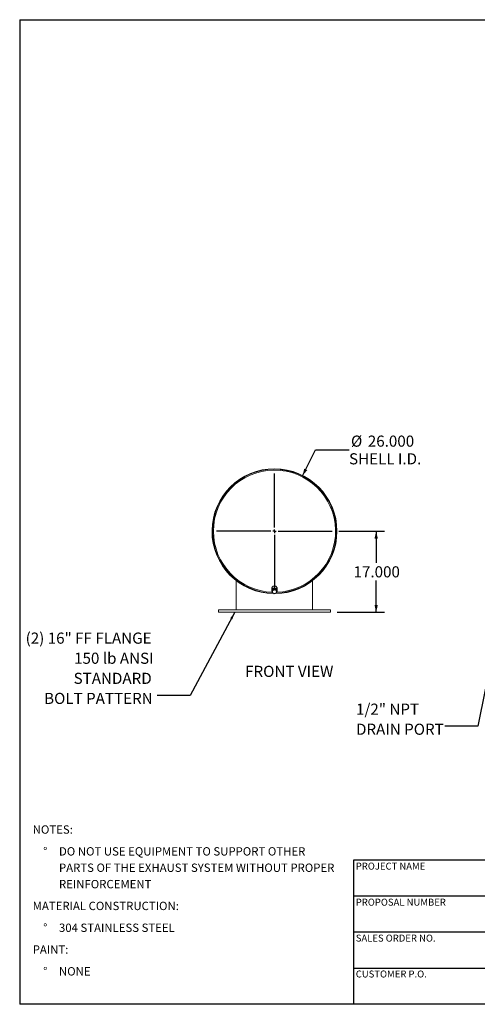
# Model space of a CAD drawing. Units: inches. Extents: x 14 to 294, y 14 to 221.
# Drawn here: x 14 to 110, y 14 to 221 of the extents above; entities that cross this region are included whole.
import ezdxf

# ---------------------------------------------------------------- set-up
doc = ezdxf.new("R2010")
doc.units = ezdxf.units.IN
doc.header["$LTSCALE"] = 28
doc.header["$MEASUREMENT"] = 0
doc.layers.add('FORMAT', color=7, linetype='Continuous')
doc.styles.add('SLDTEXTSTYLE0', font='TXT', dxfattribs={"width": 0.75})
doc.dimstyles.new('SLDDIMSTYLE0', dxfattribs={"dimtxt": 2.333333, "dimasz": 1.54, "dimexe": 0, "dimexo": 0.0625, "dimgap": 0.583333, "dimtad": 0, "dimtih": 1, "dimtoh": 1, "dimdec": 3, "dimrnd": 1e-09, "dimzin": 4, "dimdsep": 46, "dimtxsty": 'SLDTEXTSTYLE0', "dimsah": 1, "dimcen": 0, "dimadec": 0, "dimazin": 1, "dimtfac": 1, "dimtdec": 4, "dimtofl": 0, "dimtmove": 0, "dimatfit": 3, "dimfxl": 0, "dimfrac": 2, "dimtolj": 1, "dimtzin": 12, "dimarcsym": 0})
doc.dimstyles.new('SLDDIMSTYLE1', dxfattribs={"dimtxt": 2.333333, "dimasz": 1.54, "dimexe": 0, "dimexo": 0.0625, "dimgap": 0.583333, "dimtad": 0, "dimtih": 1, "dimtoh": 1, "dimdec": 3, "dimrnd": 1e-09, "dimzin": 4, "dimdsep": 46, "dimtxsty": 'SLDTEXTSTYLE0', "dimsah": 1, "dimcen": 0.09, "dimadec": 0, "dimazin": 1, "dimtfac": 1, "dimtdec": 4, "dimtofl": 0, "dimtmove": 0, "dimatfit": 3, "dimfxl": 0, "dimfrac": 2, "dimtolj": 1, "dimtzin": 12, "dimarcsym": 0})
doc.dimstyles.new('SLDDIMSTYLE2', dxfattribs={"dimtxt": 0.18, "dimasz": 1.54, "dimexe": 0, "dimexo": 0.0625, "dimgap": 0, "dimtad": 0, "dimtih": 1, "dimtoh": 1, "dimdec": 0, "dimrnd": 1e-09, "dimzin": 0, "dimdsep": 46, "dimtxsty": 'Standard', "dimsah": 1, "dimcen": 0.09, "dimadec": 0, "dimazin": 0, "dimtfac": 1.54, "dimtdec": 0, "dimtofl": 0, "dimtmove": 0, "dimatfit": 3, "dimfxl": 0, "dimfrac": 2, "dimtolj": 1, "dimtzin": 0, "dimarcsym": 0})

# ---------------------------------------------------------------- blocks, each defined once
blk = doc.blocks.new('SW_NOTE_0')
at = {"layer": 'FORMAT', "color": 0, "char_height": 1.75, "attachment_point": 1, "style": 'SLDTEXTSTYLE0'}
for s, insert in [('NOTES:', (0, 2.26)), ('%%d', (2.2, -2.32)), ('DO NOT USE EQUIPMENT TO SUPPORT OTHER', (5.51, -2.32)), ('PARTS OF THE EXHAUST SYSTEM WITHOUT PROPER', (5.51, -5.75)), ('REINFORCEMENT', (5.51, -9.19)), ('MATERIAL CONSTRUCTION:', (0, -13.76)), ('%%d', (2.2, -18.34)), ('304 STAINLESS STEEL', (5.51, -18.34)), ('PAINT:', (0, -22.91)), ('%%d', (2.2, -27.48)), ('NONE', (5.51, -27.48))]:
    blk.add_mtext(s, dxfattribs=dict(at, insert=insert))
blk = doc.blocks.new('_D')
at = {"layer": 'FORMAT'}
for p, q in [((73.28, 124.82), (76.05, 130.32)), ((76.05, 130.32), (83.05, 130.32))]:
    blk.add_line(p, q, dxfattribs=at)
blk.add_solid([(73.28, 124.82), (74.29, 126.04), (73.66, 126.36)], dxfattribs=at)
at = {"layer": 'FORMAT', "char_height": 2.333, "attachment_point": 1, "style": 'SLDTEXTSTYLE0'}
for s, insert in [('%%c', (83.46, 133.28)), ('26.000', (86.99, 133.28)), ('SHELL I.D.', (83.05, 129.57))]:
    blk.add_mtext(s, dxfattribs=dict(at, insert=insert))
blk = doc.blocks.new('_D_1')
at = {"layer": 'FORMAT'}
for p, q in [((80.94, 113.22), (90.49, 113.22)), ((88.74, 113.22), (88.74, 106.57)), ((88.74, 96.22), (88.74, 102.87)), ((80.57, 96.22), (90.49, 96.22))]:
    blk.add_line(p, q, dxfattribs=at)
for points in [[(88.74, 113.22), (88.39, 111.68), (89.09, 111.68)], [(88.74, 96.22), (89.09, 97.76), (88.39, 97.76)]]:
    blk.add_solid(points, dxfattribs=at)
at = {"layer": 'FORMAT', "insert": (84, 105.87), "char_height": 2.333, "attachment_point": 1, "style": 'SLDTEXTSTYLE0'}
blk.add_mtext('17.000', dxfattribs=at)
blk = doc.blocks.new('SW_NOTE_8')
at = {"layer": 'FORMAT', "color": 0, "attachment_point": 3, "style": 'SLDTEXTSTYLE0'}
for s, insert, char_height in [('(2) 16" FF FLANGE', (-1.19, 13.2), 2.3333), ('150 lb ANSI', (-0.77, 8.98), 2.3333), ('STANDARD', (-1.16, 4.77), 2.333), ('BOLT PATTERN', (-0.96, 0.56), 2.3333)]:
    blk.add_mtext(s, dxfattribs=dict(at, insert=insert, char_height=char_height))
blk = doc.blocks.new('SW_CENTERMARKSYMBOL_0')
at = {"layer": 'FORMAT', "color": 0}
for p, q in [((0, 0.75), (0, 12.125)), ((-0.75, 0), (-12.125, 0)), ((0, 0), (-0.375, 0)), ((0, 0), (0, 0.375)), ((0, 0), (0, -0.375)), ((0, 0), (0.375, 0)), ((0.75, 0), (12.125, 0)), ((0, -0.75), (0, -12.125))]:
    blk.add_line(p, q, dxfattribs=at)
blk = doc.blocks.new('SW_NOTE_9')
at = {"layer": 'FORMAT', "color": 0, "char_height": 2.333, "attachment_point": 1, "style": 'SLDTEXTSTYLE0'}
for s, insert in [('1/2" NPT', (-18.64, 4.74)), ('DRAIN PORT', (-18.64, 0.53))]:
    blk.add_mtext(s, dxfattribs=dict(at, insert=insert))

msp = doc.modelspace()

# ---------------------------------------------------------------- linework, layer by layer
at = {"color": 7, "linetype": 'Continuous', "lineweight": 15}
for p, q in [((54.3721, 113.22), (54.4199, 113.22)), ((54.4199, 113.219), (54.3721, 113.219)), ((80.4677, 113.221), (80.5155, 113.221)), ((80.5155, 113.22), (80.4677, 113.22)), ((59.4199, 102.852), (59.4199, 96.72)), ((66.8574, 101.22), (66.8574, 100.7873)), ((67.9824, 100.7873), (67.9824, 101.22)), ((75.4197, 96.72), (75.4197, 102.8518)), ((75.4199, 96.72), (75.4199, 102.852)), ((67.0214, 100.9473), (66.9518, 100.5034)), ((66.9518, 100.3706), (66.9518, 100.5034)), ((66.9824, 100.7873), (66.9873, 100.7297)), ((66.9999, 100.896), (66.9999, 100.8104)), ((67.4895, 101.1158), (67.0214, 100.9473)), ((67.0214, 100.8145), (67.0214, 100.9473)), ((67.4895, 100.9829), (67.4895, 101.1158)), ((67.8881, 100.8404), (67.4895, 101.1158)), ((67.8399, 100.8737), (67.8399, 100.896)), ((67.8881, 100.7075), (67.8881, 100.8404)), ((55.6699, 96.72), (55.6699, 96.22)), ((79.1699, 96.72), (55.6699, 96.72)), ((79.1699, 96.22), (55.6699, 96.22)), ((79.1699, 96.22), (79.1699, 96.72))]:
    msp.add_line(p, q, dxfattribs=at)
at = {"color": 7, "linetype": 'Continuous', "lineweight": 15, "flags": 128}
for points in [[(67.9824, 101.22), (67.9755, 101.2981), (67.9549, 101.3742), (67.9211, 101.4465), (67.875, 101.5133), (67.8177, 101.5728), (67.7506, 101.6237), (67.6753, 101.6646), (67.5938, 101.6946), (67.5079, 101.7129), (67.4199, 101.719), (67.3319, 101.7129), (67.2461, 101.6946), (67.1646, 101.6646), (67.0893, 101.6237), (67.0222, 101.5728), (66.9649, 101.5133), (66.9187, 101.4465), (66.885, 101.3742), (66.8644, 101.2981), (66.8574, 101.22)], [(67.863, 100.4799), (67.875, 100.494), (67.9211, 100.5608), (67.9549, 100.6331), (67.9755, 100.7092), (67.9824, 100.7873), (67.9755, 100.8654), (67.9549, 100.9415), (67.9211, 101.0139), (67.875, 101.0806), (67.8177, 101.1402), (67.7506, 101.191), (67.6753, 101.2319), (67.5938, 101.2619), (67.5079, 101.2802), (67.4199, 101.2863), (67.3319, 101.2802), (67.2461, 101.2619), (67.1646, 101.2319), (67.0893, 101.191), (67.0222, 101.1402), (66.9649, 101.0806), (66.9187, 101.0139), (66.885, 100.9415), (66.8644, 100.8654), (66.8574, 100.7873), (66.8574, 100.7873)], [(66.9866, 100.5812), (66.9692, 100.4732), (66.9518, 100.3706)], [(66.9518, 100.3706), (67.0506, 100.294), (67.1511, 100.2215)], [(67.8478, 100.8682), (67.8417, 100.8906), (67.8141, 100.9557), (67.7739, 101.0154), (67.7223, 101.0678), (67.661, 101.1112), (67.5919, 101.1442), (67.5173, 101.1657), (67.4396, 101.175), (67.3612, 101.1719), (67.2847, 101.1564), (67.2126, 101.1291), (67.1472, 101.0907), (67.0905, 101.0427), (67.0444, 100.9864), (67.0103, 100.9237), (66.9895, 100.8566), (66.9824, 100.7873)], [(67.0214, 100.8145), (67.0042, 100.6961), (66.9866, 100.5812)], [(67.2555, 100.8873), (67.1384, 100.8482), (67.0214, 100.8145)], [(67.1511, 100.2215), (67.2507, 100.1557), (67.3503, 100.0952)], [(67.4895, 100.9829), (67.3735, 100.9329), (67.2555, 100.8873)], [(67.3503, 100.0952), (67.4664, 100.1286), (67.5844, 100.168)], [(67.6888, 100.8339), (67.5892, 100.9057), (67.4895, 100.9829)], [(67.5844, 100.168), (67.7014, 100.2132), (67.8185, 100.2637)], [(67.8881, 100.7075), (67.7893, 100.7675), (67.6888, 100.8339)], [(67.8185, 100.2637), (67.8357, 100.3654), (67.8533, 100.4742)], [(67.8533, 100.4742), (67.8707, 100.5882), (67.8881, 100.7075)]]:
    msp.add_lwpolyline(points, dxfattribs=at)
at = {"color": 7, "linetype": 'Continuous', "lineweight": 15}
for centre, radius, start, end in [((67.4199, 113.22), 13.0956, 0.004391, 269.433906), ((67.4199, 113.22), 13.0478, 0.004391, 269.091172), ((67.4199, 113.22), 13.0478, 270.848287, 180), ((67.4199, 113.22), 13, 271.422691, 180), ((67.4199, 113.22), 12.8098, 271.903521, 180), ((67.4199, 113.22), 13.0478, 180.004407, 269.101159), ((67.4199, 113.22), 13, 180, 268.778039), ((67.4199, 113.22), 12.8098, 180, 267.905693), ((67.4199, 113.22), 13.0956, 270.195898, 0), ((67.4199, 113.22), 13.0478, 270.798332, 0), ((67.3185, 100.7901), 0.4611, 180.350531, 217.508148), ((67.3523, 100.5309), 0.3691, 172.181799, 236.968556), ((67.3793, 100.5075), 0.3996, 108.056332, 169.370555), ((67.4204, 100.6217), 0.4824, 236.056158, 289.876256), ((67.4195, 100.4337), 0.4824, 56.056158, 109.876256), ((67.4606, 100.5479), 0.3996, 288.056332, 349.370555), ((67.4876, 100.5244), 0.3691, 352.181799, 56.968556)]:
    msp.add_arc(centre, radius, start, end, dxfattribs=at)
at = {"layer": 'FORMAT'}
for p, q in [((13.9999, 220.5), (293.9999, 220.5)), ((13.9999, 220.5), (13.9999, 14)), ((137.1999, 44.24), (83.9999, 44.24)), ((83.9999, 44.24), (83.9999, 36.68)), ((83.9999, 36.68), (83.9999, 14)), ((137.1999, 36.68), (83.9999, 36.68)), ((137.1999, 29.12), (83.9999, 29.12)), ((83.9999, 21.56), (137.1999, 21.56)), ((293.9999, 14), (13.9999, 14))]:
    msp.add_line(p, q, dxfattribs=at)

# ---------------------------------------------------------------- block references
for name, p in [('SW_CENTERMARKSYMBOL_0', (67.4199, 113.22)), ('SW_NOTE_8', (42.8396, 78.763)), ('SW_NOTE_9', (103.1531, 72.323)), ('SW_NOTE_0', (16.725, 49.2703))]:
    msp.add_blockref(name, p, dxfattribs=at)

# ---------------------------------------------------------------- texts
at = {"layer": 'FORMAT', "style": 'SLDTEXTSTYLE0'}
for s, insert, char_height, attachment_point in [('FRONT VIEW', (70.515, 84.9929), 2.33333, 2), ('PROJECT NAME', (84.4677, 43.7097), 1.458333, 1), ('PROPOSAL NUMBER', (84.4677, 36.1479), 1.458333, 1), ('SALES ORDER NO.', (84.4677, 28.6116), 1.458333, 1), ('CUSTOMER P.O.', (84.4677, 21.0852), 1.458333, 1)]:
    msp.add_mtext(s, dxfattribs=dict(at, insert=insert, char_height=char_height, attachment_point=attachment_point))

# ---------------------------------------------------------------- dimensions: what is measured, and where the dimension line sits
at = {"layer": 'FORMAT'}
dim = msp.add_diameter_dim_2p(p1=(61.56, 101.6156), p2=(73.2798, 124.8244), text='<>\\PSHELL I.D.', dimstyle='SLDDIMSTYLE0', dxfattribs=at)
dim.commit()
dim.dimension.update_dxf_attribs({"geometry": '_D', "text_midpoint": (89.9644, 130.3159), "dimtype": 163})
dim = msp.add_linear_dim(base=(88.7392, 96.22), p1=(79.5449, 113.22), p2=(79.1699, 96.22), angle=90, dimstyle='SLDDIMSTYLE1', dxfattribs=at)
dim.commit()
dim.dimension.update_dxf_attribs({"geometry": '_D_1', "text_midpoint": (88.7392, 104.72), "dimtype": 160})

# ---------------------------------------------------------------- leaders
for points in [[(115.6905, 100.4742), (110.0428, 72.323), (103.1531, 72.323)], [(59.1054, 96.22), (49.7296, 78.763), (42.8396, 78.763)]]:
    msp.add_leader(points, dimstyle='SLDDIMSTYLE2', dxfattribs=at)

doc.saveas('drawing.dxf')
